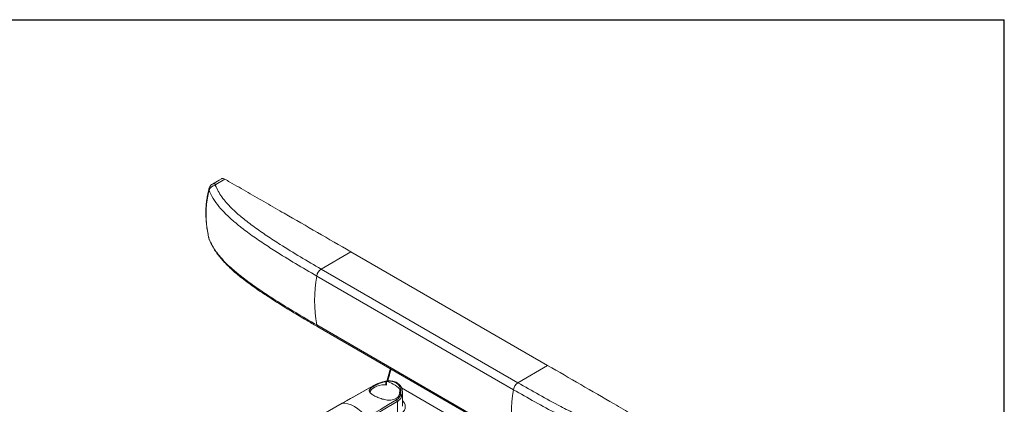
# Model space of a CAD drawing. Units: inches. Extents: x 1 to 164, y 0 to 102.
# Drawn here: x 134 to 164, y 91 to 102 of the extents above; entities that cross this region are included whole.
import ezdxf
from ezdxf.enums import TextEntityAlignment as Align

# ---------------------------------------------------------------- set-up
doc = ezdxf.new("R2010")
doc.units = ezdxf.units.IN
doc.header["$MEASUREMENT"] = 0
doc.styles.add('SLDTEXTSTYLE0', font='TXT', dxfattribs={"width": 0.75})

# ---------------------------------------------------------------- blocks, each defined once
blk = doc.blocks.new('Block3')
at = {"color": 7, "linetype": 'Continuous', "lineweight": 30}
for p in [(0.529, 102.484), (163.729, 0.484)]:
    blk.add_line(p, (163.729, 102.484), dxfattribs=at)
at = {"color": 7, "linetype": 'Continuous', "lineweight": 0, "style": 'SLDTEXTSTYLE0', "width": 0.75}
blk.add_attdef('AUTOATTR1', text='', height=1.146, dxfattribs=at).set_placement((160.436, 1.087), align=Align.BOTTOM_LEFT)
at = {"color": 7, "linetype": 'Continuous', "lineweight": 0}
for tag in ['AUTOATTR0', 'AUTOATTR2', 'AUTOATTR3']:
    blk.add_attdef(tag, (0, 0), '', height=1, dxfattribs=at)

msp = doc.modelspace()

# ---------------------------------------------------------------- linework, layer by layer
at = {"color": 8, "linetype": 'Continuous', "lineweight": 15}
for p, q in [((139.639, 97.457), (139.913, 97.617)), ((143.765, 95.4), (142.861, 94.869)), ((142.861, 94.869), (148.872, 91.399)), ((148.734, 91.188), (142.724, 94.658)), ((142.724, 93.164), (148.734, 89.695)), ((149.775, 91.93), (148.872, 91.399)), ((144.451, 91.302), (144.445, 91.298)), ((144.835, 91.336), (144.835, 91.437)), ((144.859, 91.437), (144.857, 91.335)), ((145.265, 91.074), (145.268, 91.201)), ((145.279, 91.18), (145.278, 91.134)), ((147.064, 90.232), (145.314, 91.243)), ((145.172, 90.886), (145.166, 90.882)), ((143.504, 90.773), (142.661, 90.287)), ((145.187, 90.828), (144.278, 90.284)), ((145.193, 90.831), (145.187, 90.828)), ((145.19, 90.474), (145.193, 90.831))]:
    msp.add_line(p, q, dxfattribs=at)
at = {"color": 7, "linetype": 'Continuous', "lineweight": 15}
for p, q in [((139.433, 95.796), (139.437, 95.782)), ((149.775, 91.93), (143.765, 95.4)), ((142.762, 93.103), (148.773, 89.634)), ((144.442, 91.299), (144.436, 91.296)), ((144.445, 91.298), (144.437, 91.296)), ((144.471, 91.3), (144.445, 91.298)), ((145.166, 90.882), (145.14, 90.914)), ((145.258, 91.075), (145.254, 91.112)), ((145.341, 90.688), (145.345, 91.073)), ((145.345, 91.079), (145.344, 91.11)), ((143.495, 90.77), (142.651, 90.283)), ((143.496, 90.77), (143.495, 90.77))]:
    msp.add_line(p, q, dxfattribs=at)
at = {"color": 7, "linetype": 'Continuous', "lineweight": 15, "flags": 128}
for points in [[(139.813, 97.627), (139.743, 97.586), (139.54, 97.467)], [(144.437, 91.296), (144.303, 91.221), (143.496, 90.771)], [(144.865, 91.335), (144.796, 91.337), (144.715, 91.332), (144.638, 91.318), (144.565, 91.297), (144.501, 91.269), (144.446, 91.235), (144.402, 91.195), (144.372, 91.152), (144.355, 91.106)], [(144.949, 90.318), (145.03, 90.332), (145.114, 90.355), (145.192, 90.386), (145.261, 90.422), (145.319, 90.464), (145.366, 90.51), (145.401, 90.56), (145.423, 90.613), (145.43, 90.667), (145.424, 90.721), (145.404, 90.773), (145.37, 90.823), (145.342, 90.853)], [(145.345, 91.079), (145.342, 91.042), (145.325, 90.992)], [(144.256, 90.339), (144.174, 90.433), (144.087, 90.518), (143.984, 90.602), (143.88, 90.67), (143.776, 90.722), (143.674, 90.757), (143.587, 90.772), (143.504, 90.773)]]:
    msp.add_lwpolyline(points, dxfattribs=at)
at = {"color": 8, "linetype": 'Continuous', "lineweight": 15, "flags": 128}
for points in [[(139.437, 95.782), (139.445, 95.756), (139.445, 95.755)], [(144.445, 91.298), (144.358, 91.25), (144.013, 91.057), (143.759, 90.915), (143.637, 90.847), (143.504, 90.773)], [(144.451, 91.302), (144.446, 91.301), (144.443, 91.3)], [(144.256, 90.339), (144.34, 90.389), (144.673, 90.588), (144.92, 90.735), (145.036, 90.805), (145.166, 90.882)]]:
    msp.add_lwpolyline(points, dxfattribs=at)
at = {"color": 8, "linetype": 'Continuous', "lineweight": 15}
for centre, radius, start, end in [((139.581, 97.376), 0.1, 54.6, 114.2946), ((139.653, 97.208), 0.224, 96.9088, 164.7049), ((143.033, 94.606), 0.314, 123.2432, 170.5225), ((147.049, 93.911), 4.389, 170.2035, 189.7965), ((142.808, 93.175), 0.0849, 187.0533, 237.5506), ((153.059, 90.442), 4.389, 170.2035, 189.7965), ((149.044, 91.137), 0.314, 123.2432, 170.5225), ((145.103, 90.827), 0.0904, 2.8856, 40.4848)]:
    msp.add_arc(centre, radius, start, end, dxfattribs=at)
at = {"color": 7, "linetype": 'Continuous', "lineweight": 15}
msp.add_ellipse((145.046, 90.527), major_axis=(-0.48, 0.878), ratio=0.59229, start_param=5.218113, end_param=5.805215, dxfattribs=at)
for points, knots in [([(139.54, 97.466), (139.531, 97.461), (139.508, 97.447), (139.477, 97.416), (139.45, 97.377), (139.44, 97.347), (139.435, 97.333)], [0, 0, 0, 0, 0.183005, 0.466571, 0.746088, 1, 1, 1, 1]), ([(139.913, 97.617), (139.897, 97.625), (139.865, 97.639), (139.831, 97.638), (139.818, 97.627), (139.814, 97.625)], [0, 0, 0, 0, 0.430666, 0.861324, 1, 1, 1, 1]), ([(143.765, 95.4), (143.087, 95.791), (142.225, 96.288), (141.179, 96.891), (140.627, 97.208), (140.205, 97.45), (139.967, 97.587), (139.913, 97.617)], [0, 0, 0, 0, 0.527751, 0.671151, 0.814552, 0.957953, 1, 1, 1, 1]), ([(139.437, 97.333), (139.434, 97.321), (139.414, 97.256), (139.388, 97.13), (139.359, 96.956), (139.342, 96.777), (139.336, 96.595), (139.341, 96.412), (139.358, 96.225), (139.386, 96.035), (139.41, 95.899), (139.428, 95.826), (139.43, 95.818)], [0, 0, 0, 0, 0.0248316, 0.1456623, 0.2662003, 0.3862715, 0.5057439, 0.6240035, 0.742865, 0.8636517, 0.9858327, 1, 1, 1, 1]), ([(139.447, 95.756), (139.448, 95.754), (139.469, 95.704), (139.519, 95.605), (139.6, 95.464), (139.692, 95.327), (139.794, 95.199), (139.907, 95.073), (140.037, 94.941), (140.188, 94.802), (140.357, 94.659), (140.548, 94.51), (140.764, 94.352), (141.013, 94.18), (141.311, 93.984), (141.652, 93.765), (142.046, 93.525), (142.417, 93.305), (142.664, 93.162), (142.763, 93.104)], [0, 0, 0, 0, 0.002442, 0.04486, 0.089784, 0.132438, 0.173115, 0.212804, 0.259659, 0.30881, 0.360949, 0.416779, 0.477358, 0.544422, 0.621317, 0.717381, 0.814271, 0.925014, 1, 1, 1, 1]), ([(144.976, 91.826), (144.973, 91.818), (144.946, 91.738), (144.911, 91.613), (144.88, 91.494), (144.869, 91.452)], [0, 0, 0, 0, 0.062656, 0.66784, 1, 1, 1, 1]), ([(149.775, 91.93), (150.453, 91.539), (151.315, 91.041), (152.361, 90.436), (152.913, 90.116), (153.335, 89.87), (153.573, 89.732), (153.627, 89.7)], [0, 0, 0, 0, 0.527751, 0.671151, 0.814552, 0.957953, 1, 1, 1, 1]), ([(145.343, 91.111), (145.342, 91.128), (145.341, 91.167), (145.324, 91.226), (145.296, 91.286), (145.256, 91.339), (145.207, 91.383), (145.151, 91.417), (145.088, 91.44), (145.019, 91.455), (144.946, 91.459), (144.869, 91.454), (144.789, 91.439), (144.717, 91.42), (144.672, 91.404), (144.654, 91.397)], [0, 0, 0, 0, 0.060756, 0.143034, 0.22483, 0.304759, 0.381756, 0.458894, 0.535218, 0.612738, 0.692171, 0.773208, 0.856594, 0.94101, 1, 1, 1, 1]), ([(144.835, 91.437), (144.839, 91.437), (144.848, 91.438), (144.855, 91.437), (144.859, 91.437)], [0, 0, 0, 0, 0.48166, 1, 1, 1, 1]), ([(144.471, 91.3), (144.459, 91.293), (144.414, 91.267), (144.357, 91.223), (144.329, 91.178), (144.33, 91.139), (144.345, 91.108), (144.374, 91.075), (144.415, 91.043), (144.466, 91.01), (144.542, 90.97), (144.653, 90.923), (144.776, 90.888), (144.878, 90.871), (144.956, 90.867), (145.032, 90.874), (145.094, 90.891), (145.127, 90.908), (145.14, 90.914)], [0, 0, 0, 0, 0.034399, 0.129038, 0.228401, 0.283341, 0.338266, 0.393586, 0.448878, 0.49945, 0.550022, 0.645511, 0.745064, 0.79942, 0.853765, 0.909538, 0.965273, 1, 1, 1, 1]), ([(144.654, 91.397), (144.635, 91.39), (144.592, 91.374), (144.528, 91.345), (144.476, 91.319), (144.451, 91.304), (144.443, 91.299)], [0, 0, 0, 0, 0.243417, 0.564782, 0.874109, 1, 1, 1, 1]), ([(144.471, 91.3), (144.489, 91.31), (144.526, 91.331), (144.612, 91.371), (144.716, 91.412), (144.8, 91.429), (144.835, 91.437)], [0, 0, 0, 0, 0.181721, 0.369131, 0.73583, 1, 1, 1, 1]), ([(144.654, 91.397), (144.654, 91.397), (144.654, 91.398), (144.655, 91.397), (144.655, 91.396), (144.656, 91.396)], [0, 0, 0, 0, 0.41322, 0.735821, 1, 1, 1, 1]), ([(145.279, 91.18), (145.279, 91.159), (145.28, 91.117), (145.263, 91.056), (145.234, 90.998), (145.193, 90.949), (145.157, 90.925), (145.14, 90.914)], [0, 0, 0, 0, 0.200569, 0.406721, 0.607369, 0.814702, 1, 1, 1, 1]), ([(145.268, 91.201), (145.271, 91.197), (145.277, 91.191), (145.278, 91.184), (145.279, 91.18)], [0, 0, 0, 0, 0.488981, 1, 1, 1, 1]), ([(145.187, 90.828), (145.187, 90.832), (145.186, 90.841), (145.182, 90.855), (145.175, 90.87), (145.169, 90.878), (145.166, 90.882)], [0, 0, 0, 0, 0.249996, 0.499995, 0.749996, 1, 1, 1, 1]), ([(145.324, 90.991), (145.323, 90.996), (145.321, 91.005), (145.309, 91.018), (145.298, 91.027), (145.289, 91.031), (145.287, 91.032), (145.285, 91.033)], [0, 0, 0, 0, 0.29207, 0.584132, 0.876198, 0.944262, 1, 1, 1, 1]), ([(145.324, 90.991), (145.324, 90.991), (145.324, 90.991), (145.324, 90.991), (145.324, 90.991), (145.325, 90.991), (145.325, 90.992), (145.325, 90.992)], [0, 0, 0, 0, 0.0323675, 0.0752039, 0.157928, 0.4661109, 1, 1, 1, 1])]:
    msp.add_open_spline(points, degree=3, knots=knots, dxfattribs=at)
at = {"color": 8, "linetype": 'Continuous', "lineweight": 15}
for points, knots in [([(139.626, 97.43), (139.626, 97.432), (139.624, 97.436), (139.625, 97.444), (139.631, 97.452), (139.637, 97.456), (139.639, 97.457)], [0, 0, 0, 0, 0.143744, 0.481267, 0.80904, 1, 1, 1, 1]), ([(139.437, 97.267), (139.418, 97.189), (139.38, 97.038), (139.351, 96.798), (139.341, 96.553), (139.352, 96.299), (139.382, 96.042), (139.419, 95.868), (139.437, 95.782)], [0, 0, 0, 0, 0.173286, 0.339063, 0.504841, 0.67123, 0.837619, 1, 1, 1, 1]), ([(139.437, 97.333), (139.434, 97.319), (139.428, 97.297), (139.435, 97.275), (139.437, 97.267)], [0, 0, 0, 0, 0.644127, 1, 1, 1, 1]), ([(139.437, 97.267), (139.443, 97.252), (139.489, 97.151), (139.593, 96.965), (139.784, 96.714), (140.021, 96.473), (140.313, 96.219), (140.655, 95.957), (141.044, 95.687), (141.517, 95.38), (142.076, 95.036), (142.508, 94.784), (142.724, 94.658)], [0, 0, 0, 0, 0.013697, 0.096775, 0.179849, 0.265887, 0.351972, 0.459475, 0.567066, 0.674643, 0.837315, 1, 1, 1, 1]), ([(142.861, 94.869), (142.649, 94.993), (142.223, 95.24), (141.672, 95.58), (141.201, 95.885), (140.813, 96.154), (140.474, 96.414), (140.188, 96.662), (139.98, 96.875), (139.825, 97.073), (139.712, 97.249), (139.655, 97.37), (139.626, 97.43)], [0, 0, 0, 0, 0.163139, 0.326267, 0.435608, 0.544963, 0.654226, 0.739269, 0.824264, 0.882812, 0.941441, 1, 1, 1, 1]), ([(142.724, 93.164), (142.509, 93.289), (142.08, 93.539), (141.523, 93.882), (141.049, 94.19), (140.657, 94.462), (140.313, 94.726), (140.019, 94.982), (139.804, 95.204), (139.644, 95.409), (139.526, 95.593), (139.467, 95.719), (139.437, 95.782)], [0, 0, 0, 0, 0.161588, 0.323164, 0.431467, 0.539784, 0.648011, 0.734583, 0.821106, 0.880707, 0.940389, 1, 1, 1, 1]), ([(145, 91.812), (144.974, 91.731), (144.938, 91.614), (144.906, 91.492), (144.896, 91.454)], [0, 0, 0, 0, 0.6874843, 1, 1, 1, 1]), ([(145.285, 91.033), (145.287, 91.038), (145.3, 91.083), (145.303, 91.155), (145.281, 91.241), (145.254, 91.296), (145.206, 91.357), (145.128, 91.417), (144.997, 91.454), (144.873, 91.451), (144.77, 91.432), (144.704, 91.413), (144.667, 91.4), (144.656, 91.396)], [0, 0, 0, 0, 0.018146, 0.167112, 0.250728, 0.334314, 0.382692, 0.525944, 0.668922, 0.812267, 0.889795, 0.967304, 1, 1, 1, 1]), ([(144.656, 91.396), (144.628, 91.386), (144.578, 91.366), (144.508, 91.333), (144.47, 91.312), (144.451, 91.302)], [0, 0, 0, 0, 0.369905, 0.679583, 1, 1, 1, 1]), ([(153.26, 89.287), (153.235, 89.29), (153.059, 89.317), (152.735, 89.378), (152.299, 89.49), (151.879, 89.627), (151.439, 89.796), (150.985, 89.994), (150.517, 90.218), (149.984, 90.492), (149.388, 90.814), (148.952, 91.064), (148.734, 91.188)], [0, 0, 0, 0, 0.013697, 0.096775, 0.179849, 0.265887, 0.351972, 0.459475, 0.567066, 0.674643, 0.837315, 1, 1, 1, 1]), ([(148.872, 91.399), (149.086, 91.276), (149.515, 91.031), (150.104, 90.712), (150.631, 90.441), (151.098, 90.217), (151.547, 90.021), (151.978, 89.856), (152.347, 89.736), (152.689, 89.647), (152.994, 89.581), (153.203, 89.548), (153.308, 89.532)], [0, 0, 0, 0, 0.163139, 0.326267, 0.435608, 0.544963, 0.654226, 0.739269, 0.824264, 0.882812, 0.941441, 1, 1, 1, 1]), ([(145.172, 90.886), (145.188, 90.897), (145.221, 90.921), (145.261, 90.971), (145.277, 91.011), (145.285, 91.033)], [0, 0, 0, 0, 0.3094426, 0.6300964, 1, 1, 1, 1]), ([(145.325, 90.992), (145.315, 90.969), (145.295, 90.925), (145.249, 90.871), (145.212, 90.845), (145.193, 90.831)], [0, 0, 0, 0, 0.375401, 0.683117, 1, 1, 1, 1]), ([(145.342, 91.111), (145.343, 91.098), (145.344, 91.063), (145.335, 91.023), (145.326, 90.996), (145.324, 90.991)], [0, 0, 0, 0, 0.314763, 0.865232, 1, 1, 1, 1]), ([(143.504, 90.773), (143.501, 90.773), (143.498, 90.773), (143.495, 90.77), (143.495, 90.77)], [0, 0, 0, 0, 0.942503, 1, 1, 1, 1]), ([(143.496, 90.771), (143.496, 90.771), (143.498, 90.773), (143.501, 90.773), (143.504, 90.773)], [0, 0, 0, 0, 0.027108, 1, 1, 1, 1])]:
    msp.add_open_spline(points, degree=3, knots=knots, dxfattribs=at)

# ---------------------------------------------------------------- block references
at = {"color": 7, "linetype": 'Continuous'}
msp.add_blockref('Block3', (0, 0), dxfattribs=at)

doc.saveas('drawing.dxf')
